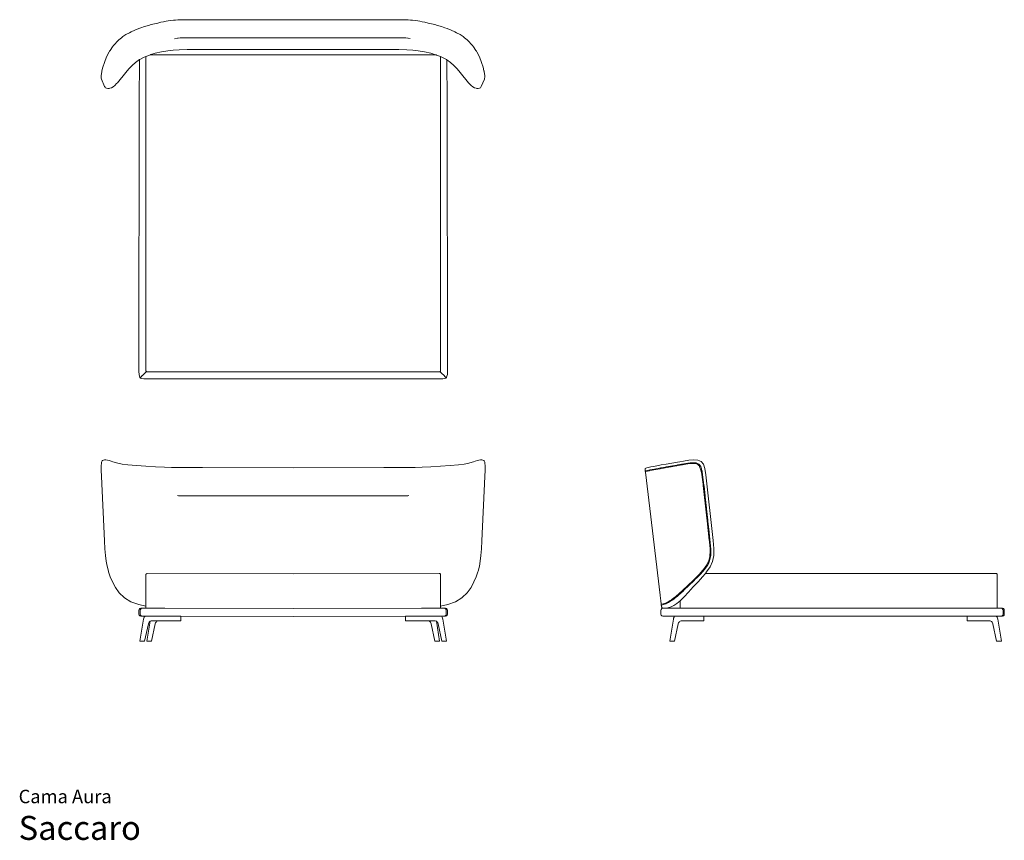
# Model space of a CAD drawing. Units: inches. Extents: x 0 to 24.3, y 0 to 20.2.
import ezdxf
from ezdxf.enums import TextEntityAlignment as Align

# ---------------------------------------------------------------- set-up
doc = ezdxf.new("R2010")
doc.units = ezdxf.units.IN
doc.header["$LTSCALE"] = 0.03937
doc.header["$MEASUREMENT"] = 0
doc.layers.get('0').update_dxf_attribs({"lineweight": 0})
doc.styles.add('Saccaro', font='arial.ttf', dxfattribs={"height": 0.15748})
doc.styles.get("Standard").update_dxf_attribs({"font": 'arial.ttf'})

# ---------------------------------------------------------------- blocks, each defined once
blk = doc.blocks.new('SaccaroCamaAura02VS')
for p, q in [((28.737, 20.118), (28.817, 20.136)), ((28.817, 20.136), (28.883, 20.15)), ((28.883, 20.15), (28.941, 20.16)), ((28.941, 20.16), (28.996, 20.169)), ((28.996, 20.169), (29.061, 20.18)), ((29.061, 20.18), (29.126, 20.185)), ((29.126, 20.185), (29.171, 20.189)), ((29.171, 20.189), (29.234, 20.195)), ((29.234, 20.195), (29.308, 20.196)), ((29.308, 20.196), (29.388, 20.198)), ((29.448, 20.199), (29.388, 20.198)), ((29.499, 20.2), (29.448, 20.199)), ((29.499, 20.2), (29.893, 20.2)), ((29.893, 20.2), (34.242, 20.2)), ((34.242, 20.2), (34.636, 20.2)), ((34.636, 20.2), (34.696, 20.2)), ((34.747, 20.198), (34.696, 20.2)), ((34.799, 20.198), (34.747, 20.198)), ((34.828, 20.196), (34.799, 20.198)), ((34.902, 20.195), (34.828, 20.196)), ((34.964, 20.189), (34.902, 20.195)), ((35.009, 20.185), (34.964, 20.189)), ((35.074, 20.18), (35.009, 20.185)), ((35.139, 20.169), (35.074, 20.18)), ((35.194, 20.16), (35.139, 20.169)), ((35.252, 20.15), (35.194, 20.16)), ((35.252, 20.15), (35.318, 20.136)), ((35.318, 20.136), (35.399, 20.118)), ((28.042, 19.88), (28.082, 19.9)), ((28.082, 19.9), (28.17, 19.943)), ((28.268, 19.979), (28.17, 19.943)), ((28.324, 19.999), (28.268, 19.979)), ((28.414, 20.032), (28.324, 19.999)), ((28.414, 20.032), (28.506, 20.058)), ((28.506, 20.058), (28.578, 20.078)), ((28.578, 20.078), (28.659, 20.101)), ((28.659, 20.101), (28.737, 20.118)), ((35.399, 20.118), (35.476, 20.101)), ((35.476, 20.101), (35.557, 20.078)), ((35.557, 20.078), (35.629, 20.058)), ((35.629, 20.058), (35.721, 20.032)), ((35.811, 19.999), (35.721, 20.032)), ((35.868, 19.979), (35.811, 19.999)), ((35.966, 19.943), (35.868, 19.979)), ((36.053, 19.9), (35.966, 19.943)), ((36.093, 19.88), (36.053, 19.9)), ((27.687, 19.609), (27.73, 19.656)), ((27.73, 19.656), (27.779, 19.707)), ((27.779, 19.707), (27.844, 19.756)), ((27.844, 19.756), (27.879, 19.782)), ((27.879, 19.782), (27.95, 19.835)), ((27.95, 19.835), (28.042, 19.88)), ((29.149, 19.726), (29.227, 19.745)), ((29.227, 19.745), (29.231, 19.746)), ((29.24, 19.747), (29.231, 19.746)), ((29.24, 19.747), (29.293, 19.751)), ((29.293, 19.751), (34.85, 19.751)), ((34.897, 19.747), (34.85, 19.751)), ((34.897, 19.747), (34.908, 19.745)), ((34.955, 19.737), (34.908, 19.745)), ((36.185, 19.835), (36.093, 19.88)), ((36.185, 19.835), (36.257, 19.782)), ((36.257, 19.782), (36.292, 19.756)), ((36.292, 19.756), (36.357, 19.707)), ((36.357, 19.707), (36.405, 19.656)), ((36.405, 19.656), (36.449, 19.609)), ((27.477, 19.282), (27.542, 19.408)), ((27.542, 19.408), (27.549, 19.423)), ((27.549, 19.423), (27.562, 19.441)), ((27.562, 19.441), (27.62, 19.528)), ((27.62, 19.528), (27.647, 19.568)), ((27.647, 19.568), (27.687, 19.609)), ((28.832, 19.409), (28.674, 19.373)), ((28.983, 19.436), (28.832, 19.409)), ((28.983, 19.436), (29.118, 19.451)), ((29.118, 19.451), (29.268, 19.459)), ((29.268, 19.459), (29.465, 19.462)), ((29.465, 19.462), (29.859, 19.462)), ((34.277, 19.462), (29.859, 19.462)), ((34.277, 19.462), (34.671, 19.462)), ((34.671, 19.462), (34.868, 19.459)), ((34.868, 19.459), (35.017, 19.451)), ((35.017, 19.451), (35.152, 19.436)), ((35.152, 19.436), (35.304, 19.409)), ((35.304, 19.409), (35.462, 19.373)), ((36.449, 19.609), (36.488, 19.568)), ((36.488, 19.568), (36.515, 19.528)), ((36.515, 19.528), (36.574, 19.441)), ((36.574, 19.441), (36.586, 19.423)), ((36.586, 19.423), (36.594, 19.408)), ((36.594, 19.408), (36.658, 19.282)), ((27.424, 19.15), (27.477, 19.282)), ((28.29, 19.217), (28.191, 19.148)), ((28.28, 18.203), (28.29, 19.2)), ((28.29, 19.2), (28.296, 19.221)), ((28.296, 19.221), (28.29, 19.217)), ((28.405, 19.28), (28.296, 19.221)), ((28.405, 19.28), (28.448, 19.297)), ((28.448, 19.297), (28.559, 19.338)), ((28.448, 11.559), (28.448, 19.297)), ((35.577, 19.338), (28.558, 19.338)), ((28.559, 19.338), (28.558, 19.338)), ((28.564, 19.34), (28.559, 19.338)), ((28.562, 19.338), (28.559, 19.338)), ((28.674, 19.373), (28.564, 19.34)), ((35.577, 19.338), (35.462, 19.373)), ((35.59, 19.334), (35.577, 19.338)), ((35.577, 19.338), (35.577, 19.338)), ((35.595, 19.333), (35.59, 19.334)), ((35.597, 19.332), (35.595, 19.333)), ((35.601, 19.33), (35.597, 19.332)), ((35.698, 19.292), (35.601, 19.33)), ((35.699, 19.292), (35.698, 19.292)), ((35.73, 19.28), (35.699, 19.292)), ((35.699, 19.292), (35.699, 17.192)), ((35.73, 19.28), (35.845, 19.217)), ((35.854, 19.211), (35.845, 19.217)), ((35.857, 19.2), (35.854, 19.211)), ((35.944, 19.148), (35.854, 19.211)), ((35.868, 18.203), (35.857, 19.2)), ((36.658, 19.282), (36.711, 19.15)), ((27.364, 18.936), (27.35, 18.861)), ((27.364, 18.941), (27.388, 19.035)), ((27.364, 18.936), (27.364, 18.941)), ((27.388, 19.035), (27.424, 19.15)), ((27.952, 18.903), (28.026, 18.99)), ((28.105, 19.071), (28.026, 18.99)), ((28.191, 19.148), (28.105, 19.071)), ((35.944, 19.148), (36.031, 19.071)), ((36.109, 18.99), (36.031, 19.071)), ((36.183, 18.903), (36.109, 18.99)), ((36.711, 19.15), (36.748, 19.035)), ((36.748, 19.035), (36.771, 18.941)), ((36.771, 18.941), (36.772, 18.936)), ((36.772, 18.936), (36.785, 18.861)), ((27.347, 18.832), (27.345, 18.811)), ((27.345, 18.777), (27.345, 18.811)), ((27.348, 18.759), (27.345, 18.777)), ((27.35, 18.861), (27.347, 18.832)), ((27.348, 18.759), (27.354, 18.734)), ((27.354, 18.734), (27.43, 18.554)), ((27.776, 18.684), (27.745, 18.647)), ((27.811, 18.728), (27.776, 18.684)), ((27.811, 18.728), (27.884, 18.82)), ((27.952, 18.903), (27.884, 18.82)), ((36.252, 18.82), (36.183, 18.903)), ((36.324, 18.728), (36.252, 18.82)), ((36.324, 18.728), (36.359, 18.684)), ((36.39, 18.647), (36.359, 18.684)), ((36.705, 18.554), (36.781, 18.734)), ((36.781, 18.734), (36.787, 18.759)), ((36.785, 18.861), (36.788, 18.832)), ((36.787, 18.759), (36.79, 18.777)), ((36.788, 18.832), (36.791, 18.811)), ((36.791, 18.811), (36.79, 18.777)), ((27.43, 18.554), (27.441, 18.539)), ((27.441, 18.539), (27.454, 18.526)), ((27.454, 18.526), (27.476, 18.514)), ((27.476, 18.514), (27.507, 18.508)), ((27.543, 18.509), (27.507, 18.508)), ((27.557, 18.512), (27.543, 18.509)), ((27.597, 18.523), (27.557, 18.512)), ((27.597, 18.523), (27.639, 18.547)), ((27.681, 18.582), (27.639, 18.547)), ((27.725, 18.627), (27.681, 18.582)), ((27.745, 18.647), (27.725, 18.627)), ((36.39, 18.647), (36.41, 18.627)), ((36.454, 18.582), (36.41, 18.627)), ((36.454, 18.582), (36.497, 18.547)), ((36.538, 18.523), (36.497, 18.547)), ((36.579, 18.512), (36.538, 18.523)), ((36.592, 18.509), (36.579, 18.512)), ((36.592, 18.509), (36.628, 18.508)), ((36.659, 18.514), (36.628, 18.508)), ((36.659, 18.514), (36.682, 18.526)), ((36.682, 18.526), (36.694, 18.539)), ((36.694, 18.539), (36.705, 18.554)), ((28.276, 11.541), (28.28, 18.203)), ((35.872, 11.541), (35.868, 18.203)), ((35.699, 17.192), (35.701, 11.71)), ((35.701, 11.71), (35.699, 11.673)), ((35.699, 11.559), (35.699, 11.673)), ((28.279, 11.468), (28.276, 11.541)), ((28.279, 11.468), (28.287, 11.422)), ((28.287, 11.422), (28.296, 11.396)), ((28.3, 11.385), (28.296, 11.396)), ((28.316, 11.395), (28.32, 11.4)), ((28.321, 11.4), (28.32, 11.4)), ((28.323, 11.402), (28.321, 11.4)), ((28.329, 11.409), (28.323, 11.402)), ((28.331, 11.41), (28.329, 11.409)), ((28.349, 11.429), (28.331, 11.41)), ((28.349, 11.429), (28.35, 11.429)), ((28.428, 11.507), (28.35, 11.43)), ((28.35, 11.43), (28.35, 11.429)), ((28.35, 11.429), (28.35, 11.429)), ((28.428, 11.507), (28.429, 11.508)), ((28.447, 11.527), (28.429, 11.508)), ((28.447, 11.527), (28.448, 11.528)), ((28.45, 11.546), (28.448, 11.559)), ((28.457, 11.536), (28.448, 11.528)), ((28.45, 11.546), (28.456, 11.537)), ((28.456, 11.537), (28.457, 11.536)), ((28.465, 11.531), (28.457, 11.536)), ((28.465, 11.531), (28.478, 11.529)), ((28.624, 11.529), (28.478, 11.529)), ((28.624, 11.529), (29.32, 11.529)), ((29.734, 11.529), (29.32, 11.529)), ((29.32, 11.529), (29.32, 11.529)), ((34.922, 11.529), (29.734, 11.529)), ((34.922, 11.529), (35.316, 11.529)), ((35.316, 11.529), (35.508, 11.529)), ((35.508, 11.529), (35.524, 11.529)), ((35.67, 11.529), (35.524, 11.529)), ((35.67, 11.529), (35.683, 11.531)), ((35.691, 11.536), (35.683, 11.531)), ((35.692, 11.537), (35.691, 11.536)), ((35.691, 11.536), (35.699, 11.528)), ((35.698, 11.546), (35.692, 11.537)), ((35.698, 11.546), (35.699, 11.559)), ((35.699, 11.528), (35.701, 11.527)), ((35.719, 11.508), (35.701, 11.527)), ((35.719, 11.508), (35.72, 11.507)), ((35.796, 11.431), (35.72, 11.507)), ((35.798, 11.43), (35.796, 11.431)), ((35.799, 11.429), (35.798, 11.43)), ((35.799, 11.429), (35.801, 11.427)), ((35.801, 11.427), (35.801, 11.426)), ((35.817, 11.41), (35.801, 11.426)), ((35.818, 11.409), (35.817, 11.41)), ((35.818, 11.409), (35.825, 11.402)), ((35.826, 11.401), (35.825, 11.402)), ((35.826, 11.4), (35.826, 11.401)), ((35.827, 11.4), (35.826, 11.4)), ((35.832, 11.395), (35.827, 11.4)), ((35.827, 11.4), (35.827, 11.4)), ((35.827, 11.4), (35.827, 11.4)), ((35.852, 11.396), (35.847, 11.385)), ((35.86, 11.422), (35.852, 11.396)), ((35.869, 11.468), (35.86, 11.422)), ((35.869, 11.468), (35.872, 11.541)), ((28.306, 11.38), (28.3, 11.385)), ((28.312, 11.391), (28.303, 11.382)), ((28.317, 11.375), (28.306, 11.38)), ((28.312, 11.391), (28.313, 11.393)), ((28.316, 11.395), (28.313, 11.393)), ((28.343, 11.366), (28.317, 11.375)), ((28.393, 11.358), (28.343, 11.366)), ((28.393, 11.358), (28.477, 11.355)), ((28.477, 11.355), (28.871, 11.355)), ((28.871, 11.355), (35.277, 11.355)), ((35.277, 11.355), (35.671, 11.355)), ((35.755, 11.358), (35.671, 11.355)), ((35.755, 11.358), (35.805, 11.366)), ((35.831, 11.375), (35.805, 11.366)), ((35.831, 11.375), (35.842, 11.38)), ((35.834, 11.393), (35.832, 11.395)), ((35.836, 11.391), (35.834, 11.393)), ((35.845, 11.382), (35.836, 11.391)), ((35.842, 11.38), (35.847, 11.385))]:
    blk.add_line(p, q)
blk = doc.blocks.new('SaccaroCamaAura02VF')
for p, q in [((27.35, 9.284), (27.345, 9.218)), ((27.345, 9.112), (27.345, 9.218)), ((27.35, 9.284), (27.354, 9.304)), ((27.367, 9.337), (27.354, 9.304)), ((27.38, 9.35), (27.367, 9.337)), ((27.38, 9.35), (27.402, 9.358)), ((27.427, 9.365), (27.402, 9.358)), ((27.427, 9.365), (27.459, 9.367)), ((27.5, 9.36), (27.459, 9.367)), ((27.5, 9.36), (27.539, 9.349)), ((27.591, 9.33), (27.539, 9.349)), ((27.634, 9.314), (27.591, 9.33)), ((27.634, 9.314), (27.663, 9.304)), ((27.751, 9.281), (27.663, 9.304)), ((27.751, 9.281), (27.865, 9.26)), ((28.001, 9.242), (27.865, 9.26)), ((28.211, 9.222), (28.001, 9.242)), ((28.211, 9.222), (28.446, 9.206)), ((35.935, 9.222), (35.7, 9.206)), ((35.935, 9.222), (36.146, 9.242)), ((36.146, 9.242), (36.282, 9.26)), ((36.395, 9.281), (36.282, 9.26)), ((36.395, 9.281), (36.484, 9.304)), ((36.512, 9.314), (36.484, 9.304)), ((36.512, 9.314), (36.556, 9.33)), ((36.556, 9.33), (36.608, 9.349)), ((36.647, 9.36), (36.608, 9.349)), ((36.647, 9.36), (36.688, 9.367)), ((36.72, 9.365), (36.688, 9.367)), ((36.72, 9.365), (36.745, 9.358)), ((36.767, 9.35), (36.745, 9.358)), ((36.767, 9.35), (36.779, 9.337)), ((36.779, 9.337), (36.793, 9.304)), ((36.796, 9.284), (36.793, 9.304)), ((36.796, 9.284), (36.802, 9.218)), ((36.801, 9.112), (36.802, 9.218)), ((27.351, 8.958), (27.345, 9.112)), ((28.683, 9.193), (28.446, 9.206)), ((28.9, 9.184), (28.683, 9.193)), ((28.9, 9.184), (29.074, 9.178)), ((29.074, 9.178), (29.244, 9.175)), ((29.449, 9.174), (29.244, 9.175)), ((29.449, 9.174), (29.842, 9.174)), ((32.073, 9.166), (29.842, 9.174)), ((32.073, 9.166), (34.304, 9.174)), ((34.698, 9.174), (34.304, 9.174)), ((34.698, 9.174), (34.903, 9.175)), ((35.073, 9.178), (34.903, 9.175)), ((35.247, 9.184), (35.073, 9.178)), ((35.247, 9.184), (35.464, 9.193)), ((35.464, 9.193), (35.7, 9.206)), ((36.795, 8.958), (36.801, 9.112)), ((27.351, 8.958), (27.428, 7.371)), ((36.795, 8.958), (36.719, 7.371)), ((29.224, 8.485), (29.249, 8.479)), ((29.262, 8.477), (29.249, 8.479)), ((29.262, 8.477), (29.299, 8.477)), ((29.299, 8.477), (32.073, 8.477)), ((34.848, 8.477), (32.073, 8.477)), ((34.885, 8.477), (34.848, 8.477)), ((34.885, 8.477), (34.898, 8.479)), ((34.922, 8.485), (34.898, 8.479)), ((27.428, 7.371), (27.438, 7.176)), ((36.719, 7.371), (36.708, 7.176)), ((27.451, 7.013), (27.438, 7.176)), ((36.696, 7.013), (36.708, 7.176)), ((27.467, 6.872), (27.451, 7.013)), ((27.49, 6.745), (27.467, 6.872)), ((36.657, 6.745), (36.679, 6.872)), ((36.679, 6.872), (36.696, 7.013)), ((27.521, 6.625), (27.49, 6.745)), ((27.526, 6.608), (27.521, 6.625)), ((27.568, 6.486), (27.526, 6.608)), ((28.45, 6.553), (28.448, 6.54)), ((28.456, 6.562), (28.45, 6.553)), ((28.456, 6.562), (28.465, 6.568)), ((28.478, 6.569), (28.465, 6.568)), ((32.073, 6.561), (28.478, 6.569)), ((32.073, 6.561), (35.669, 6.569)), ((35.669, 6.569), (35.682, 6.568)), ((35.691, 6.562), (35.682, 6.568)), ((35.691, 6.562), (35.697, 6.553)), ((35.697, 6.553), (35.698, 6.54)), ((36.579, 6.486), (36.621, 6.608)), ((36.621, 6.608), (36.626, 6.625)), ((36.626, 6.625), (36.657, 6.745)), ((27.568, 6.486), (27.623, 6.36)), ((27.695, 6.226), (27.623, 6.36)), ((28.448, 5.766), (28.448, 6.54)), ((35.698, 5.766), (35.698, 6.54)), ((36.452, 6.226), (36.523, 6.36)), ((36.579, 6.486), (36.523, 6.36)), ((27.695, 6.226), (27.788, 6.093)), ((27.788, 6.093), (27.909, 5.973)), ((36.359, 6.093), (36.237, 5.973)), ((36.452, 6.226), (36.359, 6.093)), ((27.919, 5.966), (27.909, 5.973)), ((28.074, 5.868), (27.919, 5.966)), ((28.269, 5.801), (28.074, 5.868)), ((35.877, 5.801), (36.073, 5.868)), ((36.073, 5.868), (36.228, 5.966)), ((36.228, 5.966), (36.237, 5.973)), ((28.269, 5.801), (28.448, 5.766)), ((28.276, 5.66), (28.281, 5.684)), ((28.276, 5.568), (28.276, 5.66)), ((28.282, 5.684), (28.281, 5.684)), ((28.282, 5.684), (28.3, 5.704)), ((28.3, 5.705), (28.321, 5.71)), ((28.3, 5.704), (28.3, 5.705)), ((28.31, 5.683), (28.305, 5.659)), ((28.305, 5.659), (28.305, 5.568)), ((28.31, 5.683), (28.311, 5.684)), ((28.33, 5.705), (28.311, 5.684)), ((28.321, 5.71), (28.325, 5.71)), ((28.333, 5.71), (28.325, 5.71)), ((28.351, 5.71), (28.33, 5.705)), ((28.333, 5.71), (28.341, 5.71)), ((28.341, 5.71), (28.346, 5.71)), ((28.351, 5.71), (28.346, 5.71)), ((28.351, 5.71), (28.362, 5.71)), ((28.362, 5.71), (28.388, 5.71)), ((28.397, 5.71), (28.388, 5.71)), ((28.397, 5.71), (28.404, 5.71)), ((28.404, 5.71), (28.408, 5.71)), ((28.408, 5.71), (28.414, 5.71)), ((28.414, 5.71), (28.428, 5.71)), ((28.428, 5.71), (28.433, 5.71)), ((28.444, 5.71), (28.433, 5.71)), ((28.448, 5.71), (28.444, 5.71)), ((28.448, 5.71), (28.448, 5.766)), ((28.448, 5.71), (28.464, 5.71)), ((28.47, 5.71), (28.464, 5.71)), ((28.913, 5.71), (28.47, 5.71)), ((28.519, 5.71), (28.913, 5.71)), ((28.913, 5.71), (32.073, 5.702)), ((35.234, 5.71), (32.073, 5.702)), ((35.234, 5.71), (35.677, 5.71)), ((35.627, 5.71), (35.234, 5.71)), ((35.677, 5.71), (35.683, 5.71)), ((35.698, 5.71), (35.683, 5.71)), ((35.877, 5.801), (35.698, 5.766)), ((35.698, 5.71), (35.698, 5.766)), ((35.698, 5.71), (35.702, 5.71)), ((35.702, 5.71), (35.713, 5.71)), ((35.719, 5.71), (35.713, 5.71)), ((35.732, 5.71), (35.719, 5.71)), ((35.739, 5.71), (35.732, 5.71)), ((35.743, 5.71), (35.739, 5.71)), ((35.75, 5.71), (35.743, 5.71)), ((35.75, 5.71), (35.759, 5.71)), ((35.785, 5.71), (35.759, 5.71)), ((35.796, 5.71), (35.785, 5.71)), ((35.796, 5.71), (35.817, 5.705)), ((35.796, 5.71), (35.801, 5.71)), ((35.805, 5.71), (35.801, 5.71)), ((35.814, 5.71), (35.805, 5.71)), ((35.814, 5.71), (35.822, 5.71)), ((35.817, 5.705), (35.836, 5.684)), ((35.825, 5.71), (35.822, 5.71)), ((35.847, 5.705), (35.825, 5.71)), ((35.837, 5.683), (35.836, 5.684)), ((35.837, 5.683), (35.842, 5.659)), ((35.842, 5.659), (35.842, 5.568)), ((35.847, 5.704), (35.847, 5.705)), ((35.865, 5.684), (35.847, 5.704)), ((35.871, 5.66), (35.865, 5.684)), ((35.865, 5.684), (35.865, 5.684)), ((35.871, 5.568), (35.871, 5.66)), ((28.276, 5.568), (28.281, 5.544)), ((28.282, 5.543), (28.281, 5.544)), ((28.282, 5.543), (28.29, 5.532)), ((28.3, 5.523), (28.29, 5.532)), ((28.321, 5.517), (28.3, 5.523)), ((28.3, 4.904), (28.387, 5.441)), ((28.305, 5.568), (28.31, 5.545)), ((28.31, 5.545), (28.318, 5.533)), ((28.319, 5.531), (28.318, 5.533)), ((28.33, 5.523), (28.319, 5.531)), ((28.333, 5.517), (28.321, 5.517)), ((28.33, 5.523), (28.348, 5.518)), ((28.341, 5.517), (28.333, 5.517)), ((28.341, 5.517), (28.345, 5.517)), ((28.345, 5.517), (28.351, 5.517)), ((28.348, 5.518), (28.349, 5.518)), ((28.349, 5.518), (28.351, 5.517)), ((28.351, 5.517), (28.351, 5.517)), ((28.351, 5.517), (28.362, 5.517)), ((28.362, 5.517), (28.451, 5.517)), ((28.387, 5.441), (28.394, 5.468)), ((28.394, 5.468), (28.404, 5.49)), ((28.404, 5.49), (28.418, 5.505)), ((28.418, 5.505), (28.435, 5.514)), ((28.435, 5.514), (28.437, 5.515)), ((28.451, 5.517), (28.437, 5.515)), ((28.621, 5.517), (28.451, 5.517)), ((28.549, 5.391), (28.469, 4.904)), ((28.507, 5.324), (28.515, 5.351)), ((28.515, 5.351), (28.527, 5.372)), ((28.527, 5.372), (28.541, 5.387)), ((28.541, 5.387), (28.549, 5.391)), ((28.549, 5.391), (28.556, 5.395)), ((28.577, 5.398), (28.556, 5.395)), ((28.746, 5.398), (28.577, 5.398)), ((29.135, 5.517), (28.621, 5.517)), ((28.685, 5.351), (28.676, 5.324)), ((28.696, 5.372), (28.685, 5.351)), ((28.71, 5.387), (28.696, 5.372)), ((28.725, 5.395), (28.71, 5.387)), ((28.725, 5.395), (28.746, 5.398)), ((28.746, 5.398), (29.303, 5.399)), ((29.305, 5.517), (29.135, 5.517)), ((29.308, 5.402), (29.303, 5.399)), ((29.308, 5.516), (29.305, 5.517)), ((29.305, 5.517), (32.073, 5.508)), ((29.308, 5.516), (29.309, 5.512)), ((29.309, 5.405), (29.308, 5.402)), ((29.309, 5.512), (29.309, 5.405)), ((34.842, 5.517), (32.073, 5.508)), ((34.839, 5.516), (34.838, 5.512)), ((34.838, 5.512), (34.838, 5.405)), ((34.838, 5.405), (34.839, 5.402)), ((34.839, 5.516), (34.842, 5.517)), ((34.839, 5.402), (34.844, 5.399)), ((34.842, 5.517), (35.011, 5.517)), ((35.401, 5.398), (34.844, 5.399)), ((35.011, 5.517), (35.526, 5.517)), ((35.421, 5.395), (35.401, 5.398)), ((35.401, 5.398), (35.57, 5.398)), ((35.421, 5.395), (35.437, 5.387)), ((35.437, 5.387), (35.451, 5.372)), ((35.451, 5.372), (35.462, 5.351)), ((35.462, 5.351), (35.47, 5.324)), ((35.526, 5.517), (35.695, 5.517)), ((35.57, 5.398), (35.59, 5.395)), ((35.598, 5.391), (35.59, 5.395)), ((35.598, 5.391), (35.678, 4.904)), ((35.606, 5.387), (35.598, 5.391)), ((35.62, 5.372), (35.606, 5.387)), ((35.631, 5.351), (35.62, 5.372)), ((35.64, 5.324), (35.631, 5.351)), ((35.695, 5.517), (35.71, 5.515)), ((35.785, 5.517), (35.695, 5.517)), ((35.712, 5.514), (35.71, 5.515)), ((35.729, 5.505), (35.712, 5.514)), ((35.742, 5.49), (35.729, 5.505)), ((35.752, 5.468), (35.742, 5.49)), ((35.759, 5.441), (35.752, 5.468)), ((35.847, 4.904), (35.759, 5.441)), ((35.796, 5.517), (35.785, 5.517)), ((35.798, 5.518), (35.796, 5.517)), ((35.801, 5.517), (35.796, 5.517)), ((35.796, 5.517), (35.796, 5.517)), ((35.799, 5.518), (35.798, 5.518)), ((35.817, 5.523), (35.799, 5.518)), ((35.805, 5.517), (35.801, 5.517)), ((35.805, 5.517), (35.814, 5.517)), ((35.814, 5.517), (35.825, 5.517)), ((35.817, 5.523), (35.827, 5.531)), ((35.825, 5.517), (35.847, 5.523)), ((35.827, 5.531), (35.829, 5.533)), ((35.837, 5.545), (35.829, 5.533)), ((35.842, 5.568), (35.837, 5.545)), ((35.847, 5.523), (35.857, 5.532)), ((35.865, 5.543), (35.857, 5.532)), ((35.871, 5.568), (35.865, 5.544)), ((35.865, 5.543), (35.865, 5.544)), ((28.415, 4.904), (28.507, 5.324)), ((28.676, 5.324), (28.584, 4.904)), ((35.47, 5.324), (35.563, 4.904)), ((35.732, 4.904), (35.64, 5.324)), ((28.3, 4.901), (28.3, 4.904)), ((28.3, 4.901), (28.305, 4.899)), ((28.305, 4.899), (28.407, 4.899)), ((28.413, 4.901), (28.407, 4.899)), ((28.413, 4.901), (28.415, 4.904)), ((28.469, 4.904), (28.469, 4.901)), ((28.469, 4.901), (28.474, 4.899)), ((28.474, 4.899), (28.577, 4.899)), ((28.582, 4.901), (28.577, 4.899)), ((28.584, 4.904), (28.582, 4.901)), ((35.563, 4.904), (35.564, 4.901)), ((35.564, 4.901), (35.57, 4.899)), ((35.673, 4.899), (35.57, 4.899)), ((35.677, 4.901), (35.673, 4.899)), ((35.678, 4.904), (35.677, 4.901)), ((35.734, 4.901), (35.732, 4.904)), ((35.734, 4.901), (35.739, 4.899)), ((35.842, 4.899), (35.739, 4.899)), ((35.847, 4.901), (35.842, 4.899)), ((35.847, 4.901), (35.847, 4.904))]:
    blk.add_line(p, q)
blk = doc.blocks.new('SaccaroCamaAura02VLE')
for p, q in [((40.945, 9.203), (41.031, 9.219)), ((41.031, 9.219), (41.136, 9.239)), ((41.136, 9.239), (41.26, 9.261)), ((41.257, 9.19), (41.519, 9.237)), ((41.26, 9.261), (41.395, 9.285)), ((41.377, 9.194), (41.504, 9.216)), ((41.395, 9.285), (41.536, 9.309)), ((41.521, 9.219), (41.504, 9.216)), ((41.52, 9.237), (41.519, 9.237)), ((41.539, 9.241), (41.52, 9.237)), ((41.521, 9.219), (41.645, 9.241)), ((41.595, 9.319), (41.536, 9.309)), ((41.539, 9.241), (41.79, 9.283)), ((41.688, 9.335), (41.595, 9.319)), ((41.661, 9.243), (41.645, 9.241)), ((41.661, 9.243), (41.784, 9.264)), ((41.819, 9.356), (41.688, 9.335)), ((41.789, 9.264), (41.784, 9.264)), ((41.847, 9.272), (41.789, 9.264)), ((41.846, 9.29), (41.79, 9.283)), ((41.937, 9.367), (41.819, 9.356)), ((41.9, 9.294), (41.846, 9.29)), ((41.9, 9.276), (41.847, 9.272)), ((41.903, 9.294), (41.9, 9.294)), ((41.902, 9.276), (41.9, 9.276)), ((41.902, 9.276), (41.915, 9.276)), ((41.903, 9.294), (41.924, 9.294)), ((41.946, 9.276), (41.915, 9.276)), ((41.948, 9.294), (41.924, 9.294)), ((42.04, 9.36), (41.937, 9.367)), ((41.969, 9.273), (41.946, 9.276)), ((41.992, 9.288), (41.948, 9.294)), ((41.969, 9.273), (42.007, 9.265)), ((42.013, 9.282), (41.992, 9.288)), ((42.022, 9.26), (42.007, 9.265)), ((42.013, 9.282), (42.061, 9.258)), ((42.033, 9.253), (42.022, 9.26)), ((42.033, 9.253), (42.064, 9.228)), ((42.12, 9.327), (42.04, 9.36)), ((42.062, 9.258), (42.061, 9.258)), ((42.076, 9.243), (42.062, 9.258)), ((42.074, 9.219), (42.064, 9.228)), ((42.082, 9.205), (42.074, 9.219)), ((42.076, 9.243), (42.107, 9.198)), ((42.174, 9.258), (42.12, 9.327)), ((42.174, 9.258), (42.209, 9.149)), ((40.739, 9.126), (40.744, 9.149)), ((40.741, 9.106), (40.739, 9.126)), ((40.741, 9.091), (40.739, 9.085)), ((40.739, 9.085), (40.741, 9.078)), ((40.744, 9.095), (40.741, 9.106)), ((40.745, 9.093), (40.741, 9.091)), ((40.741, 9.078), (40.746, 9.076)), ((40.744, 9.149), (40.757, 9.161)), ((40.745, 9.093), (40.744, 9.095)), ((40.745, 9.093), (40.748, 9.094)), ((40.745, 9.093), (40.745, 9.093)), ((40.746, 9.076), (40.745, 9.074)), ((40.745, 9.062), (40.745, 9.074)), ((40.745, 9.062), (41.107, 6.031)), ((40.746, 9.076), (40.748, 9.076)), ((40.748, 9.094), (40.769, 9.098)), ((40.748, 9.076), (40.749, 9.076)), ((40.749, 9.076), (40.795, 9.085)), ((40.757, 9.161), (40.781, 9.17)), ((40.769, 9.098), (40.794, 9.103)), ((40.781, 9.17), (40.878, 9.19)), ((40.794, 9.103), (40.854, 9.115)), ((40.795, 9.085), (40.84, 9.094)), ((40.844, 9.095), (40.84, 9.094)), ((40.844, 9.095), (40.907, 9.107)), ((40.854, 9.115), (40.912, 9.126)), ((40.945, 9.203), (40.878, 9.19)), ((40.913, 9.108), (40.907, 9.107)), ((40.918, 9.127), (40.912, 9.126)), ((40.913, 9.108), (40.993, 9.123)), ((40.926, 9.129), (40.918, 9.127)), ((40.926, 9.129), (41, 9.143)), ((41.002, 9.125), (40.993, 9.123)), ((41.006, 9.144), (41, 9.143)), ((41.002, 9.125), (41.099, 9.143)), ((41.058, 9.154), (41.006, 9.144)), ((41.114, 9.164), (41.058, 9.154)), ((41.11, 9.145), (41.099, 9.143)), ((41.11, 9.145), (41.362, 9.191)), ((41.128, 9.167), (41.114, 9.164)), ((41.128, 9.167), (41.236, 9.186)), ((41.24, 9.187), (41.236, 9.186)), ((41.257, 9.19), (41.24, 9.187)), ((41.377, 9.194), (41.362, 9.191)), ((42.082, 9.205), (42.123, 9.083)), ((42.109, 9.193), (42.107, 9.198)), ((42.116, 9.175), (42.109, 9.193)), ((42.116, 9.175), (42.138, 9.097)), ((42.123, 9.083), (42.135, 9.016)), ((42.146, 8.937), (42.135, 9.016)), ((42.14, 9.089), (42.138, 9.097)), ((42.144, 9.07), (42.14, 9.089)), ((42.144, 9.07), (42.187, 8.74)), ((42.209, 9.149), (42.235, 8.993)), ((42.235, 8.993), (42.416, 7.381)), ((42.146, 8.937), (42.166, 8.768)), ((42.17, 8.731), (42.166, 8.768)), ((42.17, 8.731), (42.26, 7.925)), ((42.19, 8.719), (42.187, 8.74)), ((42.19, 8.719), (42.217, 8.475)), ((42.22, 8.452), (42.217, 8.475)), ((42.22, 8.452), (42.25, 8.178)), ((42.253, 8.156), (42.25, 8.178)), ((42.253, 8.156), (42.284, 7.876)), ((42.267, 7.867), (42.26, 7.925)), ((42.267, 7.867), (42.32, 7.387)), ((42.286, 7.855), (42.284, 7.876)), ((42.286, 7.855), (42.316, 7.594)), ((42.318, 7.578), (42.316, 7.594)), ((42.318, 7.578), (42.356, 7.166)), ((42.323, 7.36), (42.32, 7.387)), ((42.324, 7.349), (42.323, 7.36)), ((42.324, 7.349), (42.337, 7.177)), ((42.416, 7.381), (42.431, 7.181)), ((42.335, 7.015), (42.339, 7.088)), ((42.337, 7.168), (42.337, 7.177)), ((42.339, 7.088), (42.337, 7.168)), ((42.353, 7.013), (42.357, 7.087)), ((42.357, 7.087), (42.356, 7.166)), ((42.428, 7.012), (42.431, 7.181)), ((42.257, 6.777), (42.287, 6.834)), ((42.274, 6.767), (42.304, 6.824)), ((42.286, 6.832), (42.297, 6.858)), ((42.33, 6.986), (42.296, 6.856)), ((42.304, 6.824), (42.315, 6.851)), ((42.349, 6.981), (42.315, 6.851)), ((42.329, 6.984), (42.335, 7.016)), ((42.339, 6.731), (42.399, 6.865)), ((42.349, 6.981), (42.353, 7.013)), ((42.399, 6.865), (42.428, 7.012)), ((42.076, 6.552), (42.017, 6.492)), ((42.093, 6.569), (42.076, 6.552)), ((42.087, 6.537), (42.168, 6.626)), ((42.093, 6.569), (42.098, 6.575)), ((42.098, 6.575), (42.177, 6.665)), ((42.223, 6.569), (42.149, 6.481)), ((42.168, 6.626), (42.193, 6.654)), ((42.177, 6.665), (42.257, 6.778)), ((42.193, 6.654), (42.273, 6.766)), ((42.253, 6.605), (42.223, 6.569)), ((49.38, 6.569), (42.223, 6.569)), ((42.339, 6.731), (42.253, 6.605)), ((42.273, 6.766), (42.274, 6.767)), ((49.393, 6.568), (49.38, 6.569)), ((49.402, 6.562), (49.393, 6.568)), ((49.402, 6.562), (49.408, 6.553)), ((49.408, 6.553), (49.41, 6.54)), ((41.692, 6.153), (41.948, 6.398)), ((41.889, 6.365), (41.825, 6.303)), ((41.954, 6.429), (41.889, 6.365)), ((42.042, 6.365), (41.925, 6.235)), ((41.967, 6.417), (41.948, 6.398)), ((42.017, 6.492), (41.954, 6.429)), ((42.03, 6.479), (41.967, 6.417)), ((42.087, 6.537), (42.03, 6.479)), ((42.042, 6.365), (42.101, 6.431)), ((42.149, 6.481), (42.101, 6.431)), ((49.41, 5.71), (49.41, 6.54)), ((41.577, 6.072), (41.557, 6.055)), ((41.561, 6.035), (41.681, 6.142)), ((41.577, 6.072), (41.612, 6.104)), ((41.62, 6.111), (41.612, 6.104)), ((41.631, 6.121), (41.62, 6.111)), ((41.631, 6.121), (41.825, 6.303)), ((41.692, 6.153), (41.681, 6.142)), ((41.809, 6.108), (41.699, 5.991)), ((41.809, 6.108), (41.925, 6.235)), ((41.107, 6.027), (41.107, 6.031)), ((41.123, 5.89), (41.107, 6.027)), ((41.123, 5.89), (41.132, 5.821)), ((41.135, 5.809), (41.132, 5.821)), ((41.141, 5.809), (41.18, 5.82)), ((41.18, 5.82), (41.213, 5.83)), ((41.22, 5.832), (41.213, 5.83)), ((41.221, 5.832), (41.22, 5.832)), ((41.246, 5.823), (41.22, 5.813)), ((41.221, 5.832), (41.27, 5.852)), ((41.277, 5.836), (41.246, 5.823)), ((41.27, 5.852), (41.276, 5.855)), ((41.276, 5.855), (41.281, 5.857)), ((41.276, 5.855), (41.276, 5.855)), ((41.277, 5.836), (41.283, 5.839)), ((41.277, 5.836), (41.277, 5.836)), ((41.305, 5.87), (41.281, 5.857)), ((41.283, 5.839), (41.318, 5.857)), ((41.327, 5.882), (41.305, 5.87)), ((41.318, 5.857), (41.348, 5.874)), ((41.327, 5.882), (41.344, 5.893)), ((41.344, 5.893), (41.345, 5.893)), ((41.345, 5.893), (41.354, 5.899)), ((41.348, 5.874), (41.443, 5.939)), ((41.354, 5.899), (41.37, 5.909)), ((41.39, 5.922), (41.37, 5.909)), ((41.407, 5.934), (41.39, 5.922)), ((41.407, 5.934), (41.44, 5.959)), ((41.449, 5.966), (41.44, 5.959)), ((41.44, 5.959), (41.44, 5.958)), ((41.443, 5.939), (41.453, 5.946)), ((41.449, 5.966), (41.484, 5.994)), ((41.517, 5.827), (41.45, 5.783)), ((41.453, 5.946), (41.472, 5.961)), ((41.472, 5.961), (41.487, 5.973)), ((41.496, 6.003), (41.484, 5.994)), ((41.487, 5.973), (41.524, 6.003)), ((41.513, 6.018), (41.496, 6.003)), ((41.513, 6.018), (41.557, 6.055)), ((41.6, 5.895), (41.517, 5.827)), ((41.524, 6.003), (41.561, 6.035)), ((41.601, 5.896), (41.6, 5.895)), ((41.601, 5.896), (41.618, 5.912)), ((41.601, 5.71), (41.601, 5.896)), ((41.618, 5.912), (41.633, 5.927)), ((41.64, 5.934), (41.633, 5.927)), ((41.699, 5.991), (41.64, 5.934)), ((41.129, 5.66), (41.134, 5.683)), ((41.129, 5.66), (41.129, 5.568)), ((41.131, 5.8), (41.135, 5.806)), ((41.131, 5.8), (41.134, 5.793)), ((41.139, 5.791), (41.134, 5.793)), ((41.153, 5.704), (41.134, 5.683)), ((41.136, 5.807), (41.135, 5.809)), ((41.135, 5.806), (41.136, 5.807)), ((41.136, 5.807), (41.137, 5.808)), ((41.137, 5.808), (41.14, 5.809)), ((41.138, 5.789), (41.139, 5.791)), ((41.139, 5.777), (41.138, 5.789)), ((41.14, 5.79), (41.139, 5.791)), ((41.139, 5.777), (41.145, 5.746)), ((41.141, 5.809), (41.14, 5.809)), ((41.14, 5.79), (41.141, 5.79)), ((41.141, 5.79), (41.142, 5.79)), ((41.199, 5.806), (41.142, 5.79)), ((41.159, 5.721), (41.145, 5.746)), ((41.153, 5.704), (41.174, 5.71)), ((41.184, 5.712), (41.159, 5.721)), ((41.174, 5.71), (41.176, 5.71)), ((41.176, 5.71), (41.213, 5.71)), ((41.184, 5.712), (41.213, 5.71)), ((41.22, 5.813), (41.199, 5.806)), ((41.214, 5.71), (41.213, 5.71)), ((41.233, 5.71), (41.214, 5.71)), ((41.235, 5.71), (41.233, 5.71)), ((41.273, 5.713), (41.235, 5.71)), ((41.257, 5.71), (41.235, 5.71)), ((41.257, 5.71), (41.258, 5.71)), ((41.258, 5.71), (41.601, 5.71)), ((41.273, 5.713), (41.325, 5.726)), ((41.325, 5.726), (41.327, 5.727)), ((41.328, 5.728), (41.327, 5.727)), ((41.339, 5.732), (41.328, 5.728)), ((41.339, 5.732), (41.398, 5.756)), ((41.398, 5.756), (41.45, 5.783)), ((41.601, 5.71), (49.41, 5.71)), ((49.431, 5.71), (49.41, 5.71)), ((49.453, 5.71), (49.431, 5.71)), ((49.453, 5.71), (49.456, 5.71)), ((49.472, 5.71), (49.456, 5.71)), ((49.472, 5.71), (49.498, 5.71)), ((49.498, 5.71), (49.509, 5.71)), ((49.509, 5.71), (49.53, 5.705)), ((49.514, 5.71), (49.509, 5.71)), ((49.514, 5.71), (49.536, 5.71)), ((49.53, 5.705), (49.549, 5.684)), ((49.538, 5.71), (49.536, 5.71)), ((49.56, 5.704), (49.538, 5.71)), ((49.55, 5.683), (49.549, 5.684)), ((49.55, 5.683), (49.555, 5.659)), ((49.555, 5.659), (49.555, 5.568)), ((49.56, 5.704), (49.56, 5.704)), ((49.56, 5.704), (49.56, 5.704)), ((49.56, 5.704), (49.578, 5.684)), ((49.578, 5.684), (49.579, 5.683)), ((49.579, 5.683), (49.584, 5.66)), ((49.584, 5.568), (49.584, 5.66)), ((41.134, 5.544), (41.129, 5.568)), ((41.142, 5.532), (41.134, 5.544)), ((41.142, 5.532), (41.153, 5.523)), ((41.171, 5.518), (41.153, 5.523)), ((41.505, 5.518), (41.171, 5.518)), ((41.435, 5.441), (41.347, 4.904)), ((41.441, 5.468), (41.435, 5.441)), ((41.452, 5.49), (41.441, 5.468)), ((41.465, 5.505), (41.452, 5.49)), ((41.482, 5.514), (41.465, 5.505)), ((41.482, 5.514), (41.484, 5.515)), ((41.484, 5.515), (41.499, 5.517)), ((41.499, 5.517), (41.505, 5.518)), ((42.181, 5.518), (41.505, 5.518)), ((41.563, 5.351), (41.554, 5.324)), ((41.574, 5.372), (41.563, 5.351)), ((41.588, 5.387), (41.574, 5.372)), ((41.603, 5.395), (41.588, 5.387)), ((41.603, 5.395), (41.604, 5.395)), ((41.604, 5.395), (41.624, 5.398)), ((41.624, 5.398), (42.181, 5.399)), ((42.182, 5.517), (42.181, 5.518)), ((42.181, 5.518), (48.676, 5.518)), ((42.186, 5.402), (42.181, 5.399)), ((42.186, 5.516), (42.182, 5.517)), ((42.186, 5.516), (42.187, 5.512)), ((42.187, 5.405), (42.186, 5.402)), ((42.187, 5.512), (42.187, 5.405)), ((48.67, 5.512), (48.671, 5.516)), ((48.67, 5.405), (48.67, 5.512)), ((48.671, 5.402), (48.67, 5.405)), ((48.671, 5.516), (48.675, 5.517)), ((48.671, 5.402), (48.676, 5.399)), ((48.675, 5.517), (48.676, 5.518)), ((48.676, 5.518), (49.353, 5.518)), ((48.676, 5.399), (49.233, 5.398)), ((49.233, 5.398), (49.254, 5.395)), ((49.254, 5.395), (49.254, 5.395)), ((49.269, 5.387), (49.254, 5.395)), ((49.283, 5.372), (49.269, 5.387)), ((49.295, 5.351), (49.283, 5.372)), ((49.303, 5.324), (49.295, 5.351)), ((49.353, 5.518), (49.359, 5.517)), ((49.353, 5.518), (49.509, 5.518)), ((49.359, 5.517), (49.373, 5.515)), ((49.375, 5.514), (49.373, 5.515)), ((49.392, 5.505), (49.375, 5.514)), ((49.406, 5.49), (49.392, 5.505)), ((49.416, 5.468), (49.406, 5.49)), ((49.423, 5.441), (49.416, 5.468)), ((49.511, 4.904), (49.423, 5.441)), ((49.53, 5.523), (49.509, 5.518)), ((49.514, 5.518), (49.509, 5.518)), ((49.514, 5.518), (49.536, 5.518)), ((49.54, 5.531), (49.53, 5.523)), ((49.536, 5.518), (49.538, 5.518)), ((49.56, 5.523), (49.538, 5.518)), ((49.54, 5.531), (49.542, 5.533)), ((49.55, 5.545), (49.542, 5.533)), ((49.555, 5.568), (49.55, 5.545)), ((49.56, 5.523), (49.57, 5.532)), ((49.571, 5.532), (49.57, 5.532)), ((49.57, 5.532), (49.57, 5.532)), ((49.57, 5.532), (49.57, 5.532)), ((49.571, 5.532), (49.578, 5.543)), ((49.571, 5.532), (49.571, 5.532)), ((49.578, 5.543), (49.579, 5.544)), ((49.584, 5.568), (49.579, 5.544)), ((49.579, 5.544), (49.579, 5.544)), ((41.462, 4.904), (41.554, 5.324)), ((49.395, 4.904), (49.303, 5.324)), ((41.347, 4.904), (41.347, 4.901)), ((41.347, 4.901), (41.352, 4.899)), ((41.455, 4.899), (41.352, 4.899)), ((41.46, 4.901), (41.455, 4.899)), ((41.462, 4.904), (41.46, 4.901)), ((49.397, 4.901), (49.395, 4.904)), ((49.397, 4.901), (49.403, 4.899)), ((49.403, 4.899), (49.505, 4.899)), ((49.51, 4.901), (49.505, 4.899)), ((49.51, 4.901), (49.511, 4.904))]:
    blk.add_line(p, q)

msp = doc.modelspace()

# ---------------------------------------------------------------- block references
for name in ['SaccaroCamaAura02VS', 'SaccaroCamaAura02VF', 'SaccaroCamaAura02VLE']:
    msp.add_blockref(name, (-25.312, 0))

# ---------------------------------------------------------------- texts
for s, height, p in [('Cama Aura', 0.3305, (0, 0.809)), ('Saccaro', 0.5906, (0, -0.175))]:
    msp.add_text(s, height=height).set_placement(p, align=Align.BOTTOM_LEFT)
at = {"style": 'Saccaro'}
msp.add_text('Saccaro', height=0.5906, dxfattribs=at).set_placement((0, -0.175), align=Align.BOTTOM_LEFT)

doc.saveas('drawing.dxf')
